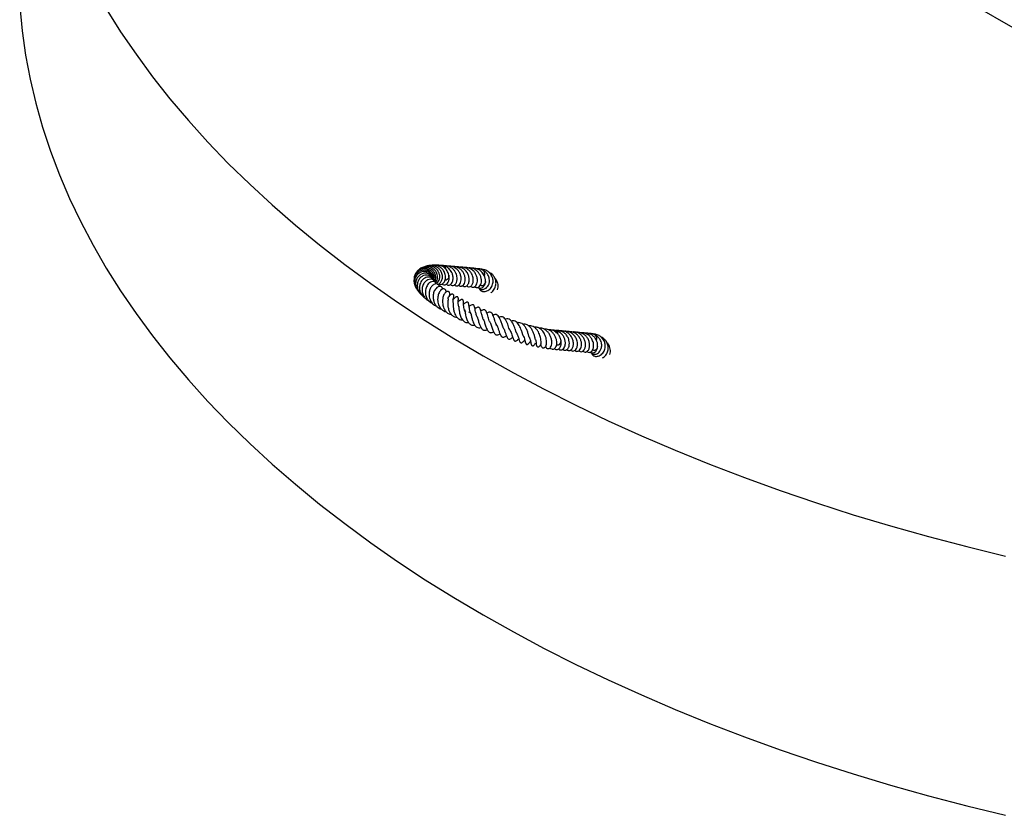
# Model space of a CAD drawing. Units: millimetres. Extents: x 0 to 420, y 0 to 297.
# Drawn here: x 236 to 280, y 87 to 123 of the extents above; entities that cross this region are included whole.
import ezdxf

# ---------------------------------------------------------------- set-up
doc = ezdxf.new("R2010")
doc.units = ezdxf.units.MM

msp = doc.modelspace()

# ---------------------------------------------------------------- linework, layer by layer
at = {"color": 7, "linetype": 'Continuous', "lineweight": 25}
for p, q in [((247.8791, 141.5943), (314.633, 103.058)), ((256.5863, 109.6602), (256.6025, 109.6658)), ((257.1235, 109.4588), (257.1449, 109.4678)), ((257.4248, 109.3904), (257.3981, 109.3727))]:
    msp.add_line(p, q, dxfattribs=at)
at = {"color": 7, "linetype": 'Continuous', "lineweight": 25, "flags": 128}
for points in [[(235.6946, 123.7799), (235.8012, 122.6885), (235.9579, 121.5991), (236.1646, 120.5124), (236.4211, 119.4293), (236.7272, 118.3506), (237.0828, 117.2768), (237.4875, 116.209), (237.9412, 115.1476), (238.4434, 114.0936), (238.9938, 113.0477), (239.5921, 112.0105), (240.2378, 110.9828), (240.9304, 109.9654), (241.6696, 108.959), (242.4546, 107.9642), (243.2851, 106.9818), (244.1604, 106.0124), (245.0799, 105.0568), (246.043, 104.1156), (247.0489, 103.1894), (248.097, 102.279), (249.1866, 101.3849), (250.3168, 100.5078), (251.4869, 99.6483), (252.6961, 98.8071), (253.9435, 97.9846), (255.2281, 97.1815), (256.5493, 96.3983)], [(239.5921, 123.6754), (240.2378, 122.6477), (240.9304, 121.6303), (241.6696, 120.6239), (242.4546, 119.6291), (243.2851, 118.6467), (244.1604, 117.6773), (245.0799, 116.7217), (246.043, 115.7805), (247.0489, 114.8543), (248.097, 113.9439), (249.1866, 113.0498), (250.3168, 112.1727), (251.4869, 111.3132), (252.6961, 110.4719), (253.9435, 109.6495), (255.2281, 108.8464), (256.5493, 108.0632)], [(254.9998, 111.6938), (255.0031, 111.6712), (254.9987, 111.6021), (254.9738, 111.5393), (254.9321, 111.4923), (254.88, 111.4682), (254.8334, 111.4687)], [(256.6519, 111.4085), (256.6469, 111.3663), (256.6224, 111.3032)], [(259.8498, 108.5669), (259.8762, 108.5551), (259.9308, 108.5525), (259.9829, 108.5765), (260.0246, 108.6235), (260.0495, 108.6864), (260.0539, 108.7555), (260.0414, 108.81)], [(259.5605, 108.4242), (259.5823, 108.3982), (259.631, 108.3694)], [(261.4795, 108.3427), (261.5253, 108.3173), (261.5799, 108.3154), (261.6318, 108.34), (261.6732, 108.3875), (261.6977, 108.4506), (261.7024, 108.4859)], [(256.5493, 108.0632), (257.9059, 107.3005), (259.297, 106.5589), (260.7218, 105.8388), (262.1791, 105.1408), (263.6679, 104.4653), (265.1872, 103.8128), (266.736, 103.1838), (268.3131, 102.5788), (269.9174, 101.9981), (271.5478, 101.4421), (273.2032, 100.9113), (274.8823, 100.406), (276.5841, 99.9265), (278.3073, 99.4733), (280.0507, 99.0466)], [(256.5493, 96.3983), (257.9059, 95.6357), (259.297, 94.894), (260.7218, 94.1739), (262.1791, 93.4759), (263.6679, 92.8004), (265.1872, 92.148), (266.736, 91.519), (268.3131, 90.9139), (269.9174, 90.3332), (271.5478, 89.7772), (273.2032, 89.2464), (274.8823, 88.7411), (276.5841, 88.2617), (278.3073, 87.8085), (280.0507, 87.3818)]]:
    msp.add_lwpolyline(points, dxfattribs=at)
at = {"color": 7, "linetype": 'Continuous', "lineweight": 25}
for centre, radius, start, end in [((254.6986, 111.9625), 0.1688, 357.60224, 66.73073), ((256.4259, 111.7593), 0.1935, 326.57546, 56.50834), ((256.5084, 111.3554), 0.1254, 230.11824, 335.40858), ((259.7591, 109.0517), 0.16, 353.7027, 72.21842), ((261.4798, 108.8455), 0.1908, 331.06385, 55.20672)]:
    msp.add_arc(centre, radius, start, end, dxfattribs=at)
for points, knots in [([(254.4583, 111.3266), (254.4758, 111.3406), (254.5218, 111.3772), (254.5781, 111.4756), (254.6028, 111.6014), (254.5868, 111.7263), (254.5428, 111.8455), (254.461, 111.9621), (254.328, 112.0594), (254.1661, 112.1126), (254.0049, 112.1141), (253.9171, 112.0733), (253.8846, 112.0582)], [0, 0, 0, 0, 0.0630702, 0.1660107, 0.2887236, 0.3713218, 0.450955, 0.5682948, 0.672891, 0.7961944, 0.9244824, 1, 1, 1, 1]), ([(254.4728, 111.2904), (254.4875, 111.2896), (254.5348, 111.2869), (254.613, 111.3378), (254.6886, 111.439), (254.7256, 111.5908), (254.7036, 111.7633), (254.6281, 111.9162), (254.5206, 112.0225), (254.3961, 112.0979), (254.2418, 112.1358), (254.1076, 112.135), (254.0422, 112.1038), (254.0327, 112.0992)], [0, 0, 0, 0, 0.0432548, 0.1388424, 0.2455207, 0.358948, 0.4755588, 0.591026, 0.6814038, 0.7593795, 0.8629626, 0.9800462, 1, 1, 1, 1]), ([(254.5508, 111.2988), (254.5668, 111.2908), (254.5977, 111.2754), (254.6614, 111.2743), (254.7351, 111.3059), (254.8024, 111.3841), (254.8517, 111.5029), (254.8601, 111.635), (254.8339, 111.763), (254.7851, 111.8812), (254.6941, 111.9996), (254.5532, 112.0993), (254.3877, 112.1432), (254.2566, 112.1514), (254.195, 112.1243), (254.1924, 112.1232)], [0, 0, 0, 0, 0.0530021, 0.102345, 0.193596, 0.2759369, 0.3476929, 0.4682914, 0.5274514, 0.5864873, 0.6956564, 0.7844894, 0.8822751, 0.9950872, 1, 1, 1, 1]), ([(254.9991, 111.6973), (254.9899, 111.7323), (254.9724, 111.7988), (254.9138, 111.9124), (254.8105, 112.0336), (254.6517, 112.1199), (254.5051, 112.1488), (254.4254, 112.1375), (254.4006, 112.134)], [0, 0, 0, 0, 0.1371273, 0.2604327, 0.4656802, 0.7067731, 0.9086, 1, 1, 1, 1]), ([(254.7572, 112.1198), (254.6892, 112.13), (254.6007, 112.1432), (254.5175, 112.1121), (254.4982, 112.1049)], [0, 0, 0, 0, 0.7682824, 1, 1, 1, 1]), ([(255.196, 111.5311), (255.194, 111.5812), (255.1903, 111.6733), (255.1324, 111.8302), (255.0392, 111.9666), (254.9063, 112.0648), (254.8129, 112.1168), (254.7593, 112.1188), (254.7578, 112.1188)], [0, 0, 0, 0, 0.2072866, 0.3814708, 0.623563, 0.7992305, 0.9943455, 1, 1, 1, 1]), ([(255.078, 111.2724), (255.0899, 111.2601), (255.1217, 111.2272), (255.1988, 111.2215), (255.2858, 111.2626), (255.3516, 111.3589), (255.3824, 111.4911), (255.3767, 111.6193), (255.3443, 111.7351), (255.2951, 111.8452), (255.2084, 111.9592), (255.0766, 112.0618), (254.9247, 112.1183), (254.8218, 112.1126), (254.7827, 112.1104)], [0, 0, 0, 0, 0.0483541, 0.1287807, 0.2172649, 0.3185012, 0.4141454, 0.5065279, 0.5667456, 0.6369252, 0.7207531, 0.816255, 0.9300721, 1, 1, 1, 1]), ([(255.2524, 111.2562), (255.2656, 111.2448), (255.2937, 111.2206), (255.3436, 111.2081), (255.4107, 111.2146), (255.4856, 111.2654), (255.5388, 111.3626), (255.5661, 111.4874), (255.5547, 111.6394), (255.4989, 111.7909), (255.4041, 111.9321), (255.2751, 112.0365), (255.1173, 112.0937), (255.0094, 112.1104), (254.95, 112.095), (254.9475, 112.0944)], [0, 0, 0, 0, 0.0478046, 0.1020065, 0.1541868, 0.2509499, 0.3289108, 0.416276, 0.5228127, 0.6133607, 0.7000625, 0.8157758, 0.8924759, 0.9954252, 1, 1, 1, 1]), ([(255.4329, 111.2419), (255.4337, 111.2406), (255.4511, 111.2114), (255.5009, 111.1959), (255.561, 111.1926), (255.6221, 111.2162), (255.6828, 111.2706), (255.7296, 111.3711), (255.7497, 111.5089), (255.7267, 111.6553), (255.6719, 111.7908), (255.592, 111.9034), (255.4883, 111.9958), (255.3579, 112.0625), (255.237, 112.0905), (255.1674, 112.0795), (255.1513, 112.077)], [0, 0, 0, 0, 0.0036956, 0.0842164, 0.147344, 0.192232, 0.2681408, 0.3596654, 0.4553469, 0.5484225, 0.6352474, 0.7136544, 0.7876826, 0.8754573, 0.9712444, 1, 1, 1, 1]), ([(254.3024, 111.4891), (254.3041, 111.4938), (254.3235, 111.5485), (254.2925, 111.6681), (254.2084, 111.8092), (254.0652, 111.905), (253.8967, 111.9356), (253.7267, 111.9036), (253.5813, 111.8082), (253.4761, 111.6699), (253.4256, 111.501), (253.439, 111.3291), (253.4789, 111.204), (253.5259, 111.156), (253.5328, 111.1489)], [0, 0, 0, 0, 0.0095013, 0.1107517, 0.2111959, 0.3105875, 0.4090853, 0.5065377, 0.6032504, 0.6991089, 0.7944156, 0.8893879, 0.9837126, 1, 1, 1, 1]), ([(254.328, 111.449), (254.3296, 111.4518), (254.3543, 111.4939), (254.3542, 111.5985), (254.3217, 111.7368), (254.2381, 111.8591), (254.1177, 111.9444), (253.9762, 111.9888), (253.8271, 111.9862), (253.687, 111.936), (253.5663, 111.8479), (253.4808, 111.7265), (253.4359, 111.6068), (253.4371, 111.531), (253.4375, 111.5044)], [0, 0, 0, 0, 0.0070726, 0.1062227, 0.2033164, 0.2989879, 0.3936298, 0.4875649, 0.580786, 0.6735731, 0.7661335, 0.8582963, 0.9503296, 1, 1, 1, 1]), ([(254.278, 111.5212), (254.2767, 111.5531), (254.2734, 111.639), (254.1855, 111.7577), (254.0465, 111.8468), (253.8778, 111.8668), (253.7142, 111.8206), (253.5773, 111.7167), (253.4874, 111.5701), (253.4479, 111.4015), (253.4722, 111.2284), (253.5334, 111.0843), (253.6065, 111.0246), (253.6327, 111.0033)], [0, 0, 0, 0, 0.0608932, 0.1637432, 0.2654371, 0.3659268, 0.4650364, 0.5623278, 0.6581312, 0.7526635, 0.8461779, 0.9450713, 1, 1, 1, 1]), ([(254.3656, 111.4177), (254.3716, 111.4276), (254.4047, 111.4819), (254.4209, 111.6064), (254.3854, 111.7708), (254.2848, 111.9101), (254.1425, 112.0061), (253.974, 112.0457), (253.8027, 112.0238), (253.646, 111.9469), (253.5315, 111.8188), (253.4669, 111.6951), (253.4657, 111.6185), (253.4654, 111.5985)], [0, 0, 0, 0, 0.0245652, 0.1358222, 0.2425253, 0.3470851, 0.4502806, 0.5527599, 0.6552173, 0.7575831, 0.8605562, 0.9636248, 1, 1, 1, 1]), ([(254.2752, 111.5345), (254.2692, 111.5549), (254.2556, 111.6005), (254.1989, 111.6838), (254.09, 111.7631), (253.9272, 111.7931), (253.765, 111.7486), (253.6294, 111.6463), (253.5378, 111.5011), (253.5004, 111.3319), (253.5185, 111.1583), (253.5801, 111.0147), (253.6497, 110.9513), (253.6752, 110.9281)], [0, 0, 0, 0, 0.0447542, 0.1004404, 0.211053, 0.3209597, 0.4286337, 0.5336389, 0.6362651, 0.7371523, 0.837211, 0.9403753, 1, 1, 1, 1]), ([(254.2752, 111.5345), (254.2525, 111.5686), (254.2085, 111.6347), (254.0996, 111.6888), (253.9817, 111.7025), (253.8575, 111.675), (253.7368, 111.5983), (253.6361, 111.4706), (253.5823, 111.3144), (253.5805, 111.1629), (253.6145, 111.0171), (253.681, 110.8864), (253.7604, 110.8266), (253.7913, 110.8033)], [0, 0, 0, 0, 0.0926076, 0.1795224, 0.2654345, 0.3516312, 0.4454122, 0.551202, 0.6612225, 0.7466682, 0.8232178, 0.9311298, 1, 1, 1, 1]), ([(254.3982, 111.3604), (254.4212, 111.3894), (254.4762, 111.4586), (254.5004, 111.5899), (254.4863, 111.7121), (254.4464, 111.8206), (254.367, 111.9347), (254.2271, 112.0401), (254.0451, 112.087), (253.8564, 112.0676), (253.7035, 111.9822), (253.6105, 111.9052), (253.5876, 111.8539), (253.5875, 111.8536)], [0, 0, 0, 0, 0.086268, 0.2064193, 0.2762051, 0.3383309, 0.4353168, 0.5433918, 0.6671527, 0.7834081, 0.8916985, 0.9993648, 1, 1, 1, 1]), ([(254.7073, 111.3033), (254.7074, 111.3033), (254.7242, 111.2756), (254.7732, 111.2612), (254.8332, 111.2576), (254.8943, 111.2813), (254.9551, 111.3356), (255.0011, 111.4362), (255.0232, 111.5659), (255.0044, 111.6571), (254.9961, 111.6978)], [0, 0, 0, 0, 0.0002947, 0.1526235, 0.2720478, 0.3569667, 0.5005704, 0.6737161, 0.8547258, 1, 1, 1, 1]), ([(255.9238, 111.4661), (255.9218, 111.5161), (255.9181, 111.6081), (255.8603, 111.7655), (255.7669, 111.9), (255.6345, 112.0039), (255.4818, 112.0644), (255.3407, 112.0765), (255.2592, 112.0503), (255.2387, 112.0437)], [0, 0, 0, 0, 0.1580934, 0.2909402, 0.4755792, 0.6095574, 0.7583677, 0.9391459, 1, 1, 1, 1]), ([(255.8085, 111.9839), (255.7491, 112.0109), (255.6533, 112.0545), (255.5499, 112.0479), (255.5105, 112.0453)], [0, 0, 0, 0, 0.6194294, 1, 1, 1, 1]), ([(255.9802, 111.1911), (255.9934, 111.1797), (256.0215, 111.1556), (256.0714, 111.143), (256.1385, 111.1495), (256.2134, 111.2003), (256.2666, 111.2975), (256.2939, 111.4224), (256.2825, 111.5743), (256.2267, 111.7258), (256.1319, 111.867), (256.0029, 111.9714), (255.8451, 112.0287), (255.7372, 112.0453), (255.6778, 112.03), (255.6753, 112.0293)], [0, 0, 0, 0, 0.0478046, 0.1020065, 0.1541868, 0.2509499, 0.3289108, 0.416276, 0.5228127, 0.6133607, 0.7000625, 0.8157758, 0.8924759, 0.9954252, 1, 1, 1, 1]), ([(255.8058, 111.2074), (255.8177, 111.195), (255.8495, 111.1622), (255.9266, 111.1565), (256.0136, 111.1975), (256.0794, 111.2938), (256.1102, 111.426), (256.1045, 111.5542), (256.0722, 111.6701), (256.0227, 111.7798), (255.9372, 111.8956), (255.8532, 111.9532), (255.8085, 111.9839)], [0, 0, 0, 0, 0.059239, 0.1577701, 0.2661728, 0.3901982, 0.5073725, 0.620551, 0.6943242, 0.7803017, 0.8829999, 1, 1, 1, 1]), ([(256.1607, 111.1768), (256.1615, 111.1755), (256.1789, 111.1464), (256.2287, 111.1309), (256.2888, 111.1275), (256.3499, 111.1511), (256.4106, 111.2055), (256.4574, 111.306), (256.4775, 111.4438), (256.4545, 111.5902), (256.3997, 111.7258), (256.3198, 111.8383), (256.2161, 111.9308), (256.0857, 111.9974), (255.9648, 112.0254), (255.8952, 112.0145), (255.8791, 112.0119)], [0, 0, 0, 0, 0.0036956, 0.0842164, 0.147344, 0.192232, 0.2681408, 0.3596654, 0.4553469, 0.5484225, 0.6352474, 0.7136544, 0.7876826, 0.8754573, 0.9712444, 1, 1, 1, 1]), ([(256.6516, 111.401), (256.6496, 111.451), (256.6459, 111.5431), (256.5881, 111.7004), (256.4947, 111.8349), (256.3623, 111.9389), (256.2096, 111.9993), (256.0685, 112.0114), (255.987, 111.9852), (255.9665, 111.9786)], [0, 0, 0, 0, 0.1580934, 0.2909402, 0.4755792, 0.6095574, 0.7583677, 0.9391459, 1, 1, 1, 1]), ([(256.5363, 111.9188), (256.4769, 111.9458), (256.3811, 111.9894), (256.2777, 111.9828), (256.2383, 111.9802)], [0, 0, 0, 0, 0.6194294, 1, 1, 1, 1]), ([(256.3862, 111.0914), (256.387, 111.0825), (256.3892, 111.0567), (256.4129, 111.0187), (256.4555, 110.9808), (256.5165, 110.9552), (256.5925, 110.947), (256.6775, 110.9606), (256.764, 110.9977), (256.8439, 111.0573), (256.9112, 111.136), (256.9599, 111.2285), (256.995, 111.3515), (256.9958, 111.4983), (256.9416, 111.6686), (256.8415, 111.8032), (256.7017, 111.904), (256.537, 111.9588), (256.4015, 111.9656), (256.3344, 111.9427), (256.3327, 111.9422)], [0, 0, 0, 0, 0.0217394, 0.0628076, 0.1062139, 0.152549, 0.2013927, 0.2523831, 0.3037197, 0.3549571, 0.4062446, 0.4577555, 0.5063485, 0.588735, 0.6611403, 0.7547184, 0.8187326, 0.900424, 0.9974635, 1, 1, 1, 1]), ([(256.3631, 111.1152), (256.3752, 111.1003), (256.4099, 111.0576), (256.4936, 111.0434), (256.578, 111.0556), (256.6496, 111.0866), (256.7239, 111.1451), (256.7933, 111.2431), (256.8379, 111.3883), (256.8293, 111.5391), (256.784, 111.6669), (256.725, 111.7648), (256.6414, 111.8554), (256.5693, 111.8986), (256.5322, 111.9209)], [0, 0, 0, 0, 0.0588837, 0.1685662, 0.2287091, 0.2923722, 0.3663418, 0.4563011, 0.5633018, 0.6886761, 0.7590073, 0.8343671, 0.9147465, 1, 1, 1, 1]), ([(256.8922, 110.9018), (256.9076, 110.9115), (256.9528, 110.94), (257.0164, 111.0084), (257.0758, 111.1015), (257.1124, 111.2012), (257.1308, 111.3194), (257.1186, 111.4706), (257.0519, 111.622), (256.952, 111.7305), (256.8791, 111.7905), (256.8319, 111.8069), (256.8208, 111.8108)], [0, 0, 0, 0, 0.0512998, 0.1506884, 0.2511747, 0.3487904, 0.4340797, 0.5713148, 0.7519534, 0.8660773, 0.9683495, 1, 1, 1, 1]), ([(253.4409, 111.4181), (253.4492, 111.3757), (253.4626, 111.3067), (253.504, 111.2509), (253.52, 111.2294)], [0, 0, 0, 0, 0.6150812, 1, 1, 1, 1]), ([(254.328, 111.449), (254.3154, 111.4716), (254.2896, 111.5179), (254.2282, 111.5689), (254.1387, 111.6079), (254.0292, 111.6091), (253.9061, 111.5636), (253.8116, 111.4882), (253.7427, 111.3876), (253.6937, 111.2701), (253.672, 111.1233), (253.7022, 110.9445), (253.7768, 110.8001), (253.8765, 110.703), (253.9535, 110.6474), (254.0097, 110.6322), (254.0333, 110.6258)], [0, 0, 0, 0, 0.0564354, 0.1158724, 0.173452, 0.2670329, 0.3370521, 0.4303692, 0.4900946, 0.5525184, 0.6482998, 0.7329066, 0.8471555, 0.905378, 0.9602546, 1, 1, 1, 1]), ([(254.4134, 111.2981), (254.411, 111.3161), (254.4044, 111.3649), (254.3639, 111.4302), (254.3012, 111.4817), (254.2176, 111.5118), (254.1172, 111.5098), (254.0008, 111.4579), (253.8897, 111.3514), (253.8109, 111.1839), (253.7944, 110.9927), (253.8337, 110.8149), (253.9234, 110.6711), (254.013, 110.5762), (254.0803, 110.5509), (254.0958, 110.545)], [0, 0, 0, 0, 0.0388455, 0.1053885, 0.1703448, 0.2258011, 0.3078408, 0.385103, 0.4837755, 0.5934683, 0.6981474, 0.795329, 0.882761, 0.9729214, 1, 1, 1, 1]), ([(254.4799, 111.2884), (254.4769, 111.2966), (254.4665, 111.3254), (254.4331, 111.3606), (254.3737, 111.3989), (254.2829, 111.4138), (254.1856, 111.3847), (254.1059, 111.3286), (254.0455, 111.2612), (253.9954, 111.175), (253.9604, 111.0763), (253.9438, 110.9699), (253.9482, 110.8384), (253.9833, 110.7006), (254.0649, 110.5638), (254.1563, 110.4664), (254.2372, 110.4372), (254.2649, 110.4272)], [0, 0, 0, 0, 0.0218512, 0.0760221, 0.1255618, 0.2106298, 0.3031982, 0.3589929, 0.4208736, 0.4847142, 0.5481041, 0.611232, 0.6739063, 0.7753813, 0.8499988, 0.9486251, 1, 1, 1, 1]), ([(254.5918, 111.185), (254.5893, 111.1951), (254.5796, 111.2341), (254.5289, 111.2817), (254.4391, 111.3089), (254.3302, 111.2792), (254.2231, 111.1911), (254.1436, 111.0507), (254.1072, 110.8866), (254.1119, 110.7285), (254.1506, 110.5935), (254.2145, 110.4707), (254.3124, 110.3577), (254.4095, 110.3156), (254.4572, 110.2949)], [0, 0, 0, 0, 0.02661736, 0.10289884, 0.18468714, 0.27642671, 0.37835283, 0.48022038, 0.57906276, 0.6724808, 0.74752444, 0.81488198, 0.90905064, 1, 1, 1, 1]), ([(254.8937, 111.2887), (254.9047, 111.2775), (254.9293, 111.2522), (254.9763, 111.2418), (255.0271, 111.2447), (255.0919, 111.2732), (255.1479, 111.3415), (255.185, 111.4347), (255.1922, 111.4981), (255.196, 111.5311)], [0, 0, 0, 0, 0.1021185, 0.2290211, 0.325922, 0.4840106, 0.7104494, 0.848974, 1, 1, 1, 1]), ([(255.6215, 111.2237), (255.6325, 111.2124), (255.6572, 111.1871), (255.7041, 111.1767), (255.7549, 111.1796), (255.8197, 111.2081), (255.8758, 111.2764), (255.9128, 111.3697), (255.92, 111.433), (255.9238, 111.4661)], [0, 0, 0, 0, 0.1021185, 0.2290211, 0.325922, 0.4840106, 0.7104494, 0.848974, 1, 1, 1, 1]), ([(256.3111, 111.1387), (256.3239, 111.1302), (256.3622, 111.1049), (256.4444, 111.104), (256.543, 111.147), (256.611, 111.2325), (256.6451, 111.3256), (256.6496, 111.3804), (256.6519, 111.4083)], [0, 0, 0, 0, 0.09875487, 0.29356756, 0.50886828, 0.74415216, 0.86972633, 1, 1, 1, 1]), ([(257.1936, 111.0322), (257.2058, 111.0738), (257.2287, 111.1516), (257.2203, 111.2768), (257.1775, 111.4182), (257.1194, 111.5237), (257.063, 111.5657), (257.0621, 111.5664)], [0, 0, 0, 0, 0.2222865, 0.4164451, 0.6395338, 0.9943724, 1, 1, 1, 1]), ([(254.7265, 111.0636), (254.7256, 111.0752), (254.7222, 111.1211), (254.6791, 111.1656), (254.6199, 111.1894), (254.56, 111.1882), (254.4921, 111.1601), (254.4256, 111.1034), (254.3704, 111.0264), (254.3188, 110.9146), (254.2907, 110.7674), (254.3006, 110.6014), (254.3454, 110.446), (254.4217, 110.3216), (254.5181, 110.2333), (254.595, 110.1848), (254.6459, 110.1755), (254.6616, 110.1727)], [0, 0, 0, 0, 0.028829, 0.1152074, 0.1649755, 0.2213758, 0.2837412, 0.3495421, 0.4120236, 0.4704909, 0.5763152, 0.6681284, 0.7442127, 0.8422142, 0.9096422, 0.9720505, 1, 1, 1, 1]), ([(254.8769, 110.9219), (254.878, 110.9377), (254.8804, 110.9732), (254.8632, 111.0239), (254.8278, 111.0618), (254.7787, 111.075), (254.7152, 111.0701), (254.6421, 111.024), (254.5811, 110.9447), (254.5295, 110.8373), (254.4963, 110.689), (254.4998, 110.5358), (254.5243, 110.4129), (254.5704, 110.2828), (254.6558, 110.1636), (254.768, 110.0758), (254.8459, 110.0549), (254.8825, 110.0451)], [0, 0, 0, 0, 0.0387744, 0.0864683, 0.155845, 0.1902552, 0.2306831, 0.3259123, 0.3821139, 0.4454337, 0.5561297, 0.6382425, 0.6926682, 0.7565449, 0.8597892, 0.9341133, 1, 1, 1, 1]), ([(255.0138, 110.7371), (255.0209, 110.7496), (255.0412, 110.7856), (255.0458, 110.8407), (255.0405, 110.8966), (255.0168, 110.9359), (254.9828, 110.9561), (254.9423, 110.959), (254.8723, 110.935), (254.7936, 110.8514), (254.7373, 110.7096), (254.7169, 110.543), (254.7225, 110.4109), (254.7455, 110.2944), (254.7883, 110.1732), (254.863, 110.052), (254.9787, 109.9535), (255.0718, 109.9318), (255.1201, 109.9206)], [0, 0, 0, 0, 0.02727296, 0.07826602, 0.12687671, 0.17048305, 0.20889055, 0.24652687, 0.28286196, 0.37404081, 0.48719794, 0.56874779, 0.64171184, 0.69178804, 0.7474302, 0.83739824, 0.91549165, 1, 1, 1, 1]), ([(255.1845, 110.6171), (255.1922, 110.629), (255.2288, 110.6854), (255.2349, 110.7488), (255.2183, 110.8052), (255.1974, 110.827), (255.177, 110.8368), (255.1516, 110.8391), (255.1227, 110.8325), (255.0986, 110.8204), (255.0807, 110.8079), (255.0696, 110.799), (255.0604, 110.7906), (255.0529, 110.7832), (255.0366, 110.7656), (255.0301, 110.7537), (255.0036, 110.7247), (254.9861, 110.7055)], [0, 0, 0, 0, 0.0635235, 0.300105, 0.3966956, 0.4410128, 0.4871759, 0.5347521, 0.5823262, 0.6279191, 0.6470767, 0.6636017, 0.6785772, 0.6931594, 0.7083525, 0.8076986, 1, 1, 1, 1]), ([(254.9765, 110.624), (254.9764, 110.6237), (254.9761, 110.6229), (254.974, 110.6117), (254.9695, 110.5879), (254.9627, 110.5443), (254.9536, 110.4552), (254.9552, 110.3182), (254.9861, 110.1488), (255.0493, 110.0021), (255.1356, 109.8894), (255.2462, 109.8122), (255.3332, 109.8014), (255.3737, 109.7964)], [0, 0, 0, 0, 0.0248823, 0.0524032, 0.0800033, 0.1372962, 0.2008552, 0.3485302, 0.4955565, 0.6210073, 0.7489117, 0.8831772, 1, 1, 1, 1]), ([(254.9757, 110.6206), (254.9757, 110.6314), (254.9756, 110.6616), (254.9798, 110.6932), (254.9859, 110.712), (254.9827, 110.7084), (254.9825, 110.7082)], [0, 0, 0, 0, 0.2138816, 0.5976916, 0.9762046, 1, 1, 1, 1]), ([(255.2003, 110.4593), (255.1988, 110.469), (255.1916, 110.516), (255.1934, 110.5675), (255.1973, 110.6075), (255.2006, 110.6278), (255.2, 110.6291), (255.1996, 110.63)], [0, 0, 0, 0, 0.1051104, 0.5045219, 0.6105344, 0.7374894, 1, 1, 1, 1]), ([(255.2023, 110.4394), (255.2023, 110.4395), (255.202, 110.441), (255.2024, 110.4307), (255.2014, 110.4019), (255.2011, 110.337), (255.2042, 110.2395), (255.2207, 110.108), (255.2627, 109.9597), (255.3343, 109.8189), (255.4306, 109.7239), (255.5321, 109.6834), (255.5917, 109.6686), (255.6238, 109.6745), (255.6258, 109.6749)], [0, 0, 0, 0, 0.0017745, 0.0301807, 0.0957755, 0.1745585, 0.2499243, 0.3857256, 0.5104517, 0.6414015, 0.8085815, 0.9064981, 0.9939873, 1, 1, 1, 1]), ([(255.4538, 110.27), (255.4521, 110.2747), (255.4427, 110.3019), (255.4343, 110.3499), (255.4244, 110.426), (255.4231, 110.5034), (255.428, 110.5653), (255.4311, 110.5906), (255.4333, 110.6187), (255.4334, 110.6359), (255.4323, 110.653), (255.4287, 110.6727), (255.4203, 110.6919), (255.4094, 110.7052), (255.3948, 110.7146), (255.3795, 110.7186), (255.3604, 110.7182), (255.3406, 110.7129), (255.3224, 110.7046), (255.3072, 110.6954), (255.2907, 110.6838), (255.2633, 110.6611), (255.2451, 110.6399), (255.2217, 110.6206), (255.2171, 110.6168)], [0, 0, 0, 0, 0.0165349, 0.0948687, 0.166788, 0.3027229, 0.4460455, 0.5248334, 0.5571655, 0.5720092, 0.5864032, 0.6139789, 0.6371894, 0.6565133, 0.6734488, 0.6961337, 0.7215178, 0.7467881, 0.7697658, 0.7887133, 0.80381, 0.8421046, 0.9694112, 1, 1, 1, 1]), ([(255.7643, 110.0243), (255.7542, 110.0393), (255.7233, 110.0856), (255.6931, 110.1836), (255.6731, 110.2864), (255.6654, 110.3674), (255.662, 110.4371), (255.6611, 110.4763), (255.6567, 110.527), (255.652, 110.5496), (255.6465, 110.5643), (255.6417, 110.574), (255.635, 110.5833), (255.6255, 110.5919), (255.6127, 110.598), (255.5974, 110.6001), (255.5808, 110.598), (255.5595, 110.5912), (255.5397, 110.5805), (255.5116, 110.5622), (255.4856, 110.5422), (255.4627, 110.5215), (255.4332, 110.4999), (255.4244, 110.4935)], [0, 0, 0, 0, 0.0534404, 0.1642103, 0.2859149, 0.3586927, 0.4414751, 0.5811825, 0.6219421, 0.6500397, 0.6604254, 0.6702482, 0.6811092, 0.6931964, 0.7068753, 0.7224435, 0.7383554, 0.754394, 0.7865372, 0.8039503, 0.8691688, 0.9613088, 1, 1, 1, 1]), ([(256.0173, 109.9219), (256.0051, 109.9441), (255.9748, 109.9991), (255.947, 110.1011), (255.9259, 110.2083), (255.9128, 110.3088), (255.9034, 110.3769), (255.8908, 110.4354), (255.8689, 110.4674), (255.8549, 110.4762), (255.8396, 110.4803), (255.8137, 110.479), (255.7421, 110.4512), (255.6993, 110.4154), (255.6649, 110.3866)], [0, 0, 0, 0, 0.0810966, 0.2013989, 0.3183545, 0.437606, 0.5719732, 0.6420574, 0.6755345, 0.7092568, 0.7381555, 0.7619247, 0.8078079, 1, 1, 1, 1]), ([(256.2852, 109.8087), (256.2746, 109.8302), (256.2513, 109.8775), (256.2261, 109.9577), (256.201, 110.0579), (256.1809, 110.159), (256.1618, 110.2539), (256.141, 110.3152), (256.1189, 110.3495), (256.0838, 110.3643), (256.0361, 110.3587), (255.9777, 110.3264), (255.9367, 110.2977), (255.9163, 110.2835)], [0, 0, 0, 0, 0.0790122, 0.1732883, 0.2571438, 0.4020048, 0.5479515, 0.6291992, 0.6983916, 0.7489308, 0.7897602, 0.895656, 1, 1, 1, 1]), ([(255.4519, 110.2792), (255.4507, 110.2815), (255.4487, 110.2852), (255.4522, 110.264), (255.4552, 110.2333), (255.4619, 110.1571), (255.4746, 110.0515), (255.4982, 109.9378), (255.536, 109.8167), (255.6009, 109.6847), (255.7068, 109.591), (255.8024, 109.5495), (255.866, 109.5592), (255.887, 109.5624)], [0, 0, 0, 0, 0.0700248, 0.1095189, 0.1465185, 0.2165128, 0.3484881, 0.4244142, 0.5066565, 0.6684075, 0.8092454, 0.9370404, 1, 1, 1, 1]), ([(255.7027, 110.1519), (255.7031, 110.1515), (255.7054, 110.1493), (255.7132, 110.1288), (255.7261, 110.0619), (255.7388, 109.9831), (255.7571, 109.8876), (255.7808, 109.7897), (255.8111, 109.6974), (255.8497, 109.6153), (255.8946, 109.5464), (255.9621, 109.4764), (256.047, 109.4324), (256.1293, 109.4423), (256.1635, 109.4465)], [0, 0, 0, 0, 0.0325178, 0.1518765, 0.2161253, 0.2938407, 0.3758771, 0.4542008, 0.5311664, 0.6075232, 0.6829943, 0.7560378, 0.8983137, 1, 1, 1, 1]), ([(255.9037, 110.0252), (255.9097, 110.0284), (255.9525, 110.0514), (255.9531, 110.0464), (255.9869, 109.9848), (256.0043, 109.9211), (256.0253, 109.8285), (256.0555, 109.6982), (256.0964, 109.5719), (256.1367, 109.4849), (256.1861, 109.4086), (256.2522, 109.3438), (256.3462, 109.3193), (256.4095, 109.3205), (256.4457, 109.3355), (256.4491, 109.3369)], [0, 0, 0, 0, 0.0348318, 0.2483531, 0.3338999, 0.3805234, 0.4309479, 0.5366796, 0.6294725, 0.680607, 0.7336844, 0.8359673, 0.9176835, 0.9924506, 1, 1, 1, 1]), ([(256.5717, 109.681), (256.5708, 109.6823), (256.5475, 109.715), (256.5161, 109.8132), (256.476, 109.9531), (256.4456, 110.0798), (256.4146, 110.1787), (256.3784, 110.2299), (256.3453, 110.2465), (256.3061, 110.2493), (256.246, 110.226), (256.1995, 110.197), (256.1756, 110.1821)], [0, 0, 0, 0, 0.0059547, 0.1481184, 0.2981461, 0.4460071, 0.5759083, 0.6966342, 0.7511823, 0.8010396, 0.8978804, 1, 1, 1, 1]), ([(256.8559, 109.5756), (256.8453, 109.5966), (256.8199, 109.6474), (256.7872, 109.751), (256.7536, 109.8666), (256.7213, 109.9752), (256.6826, 110.0659), (256.646, 110.1138), (256.6049, 110.1341), (256.5642, 110.1356), (256.5182, 110.1225), (256.4737, 110.1017), (256.4502, 110.0868), (256.4434, 110.0825)], [0, 0, 0, 0, 0.08433911, 0.20295499, 0.32741192, 0.46082622, 0.58909692, 0.70194538, 0.75507328, 0.8212484, 0.90209029, 0.97197633, 1, 1, 1, 1]), ([(257.1663, 109.4259), (257.1635, 109.4297), (257.1449, 109.4556), (257.1142, 109.5359), (257.0735, 109.6568), (257.0335, 109.7864), (256.9889, 109.9018), (256.9322, 109.9941), (256.8772, 110.0248), (256.8196, 110.026), (256.772, 110.0154), (256.7353, 109.9949), (256.7152, 109.9837)], [0, 0, 0, 0, 0.02083311, 0.13939963, 0.26420952, 0.39191796, 0.5214902, 0.65688255, 0.7995186, 0.86475862, 0.92637247, 1, 1, 1, 1]), ([(257.4551, 109.3271), (257.4503, 109.3345), (257.4362, 109.356), (257.4116, 109.4224), (257.3739, 109.5331), (257.3322, 109.6581), (257.2795, 109.7823), (257.2208, 109.8727), (257.1558, 109.9162), (257.0927, 109.9237), (257.0423, 109.9143), (257.0064, 109.8985), (256.9898, 109.8913)], [0, 0, 0, 0, 0.0450348, 0.1304187, 0.2237513, 0.3900499, 0.5086616, 0.6362147, 0.7842268, 0.8605081, 0.9356436, 1, 1, 1, 1]), ([(256.2761, 109.8207), (256.2797, 109.8117), (256.2903, 109.7847), (256.3082, 109.7219), (256.3305, 109.6396), (256.3542, 109.5542), (256.3881, 109.4518), (256.4356, 109.3392), (256.502, 109.2556), (256.5694, 109.2162), (256.6381, 109.2061), (256.6954, 109.2166), (256.7288, 109.2323), (256.7325, 109.234)], [0, 0, 0, 0, 0.0427076, 0.1275698, 0.2131453, 0.2989296, 0.3795507, 0.5251313, 0.6758819, 0.7737773, 0.8805388, 0.9867655, 1, 1, 1, 1]), ([(256.5606, 109.6998), (256.5633, 109.6946), (256.5742, 109.6734), (256.5916, 109.6245), (256.6166, 109.5478), (256.6429, 109.4602), (256.6806, 109.3418), (256.7262, 109.2318), (256.7792, 109.1562), (256.8222, 109.1199), (256.8702, 109.1025), (256.9209, 109.1017), (256.9708, 109.1136), (257.0052, 109.1318), (257.0194, 109.1393)], [0, 0, 0, 0, 0.0248601, 0.1015798, 0.1806948, 0.2694688, 0.3642269, 0.5503501, 0.6386609, 0.7207892, 0.7968568, 0.8713018, 0.9470412, 1, 1, 1, 1]), ([(256.8539, 109.5728), (256.8562, 109.569), (256.8705, 109.5448), (256.8936, 109.4842), (256.9249, 109.3954), (256.9544, 109.3041), (256.9894, 109.2009), (257.0326, 109.0979), (257.0851, 109.0294), (257.1335, 109.001), (257.1824, 108.996), (257.2436, 109.0122), (257.2881, 109.0396), (257.3073, 109.0514)], [0, 0, 0, 0, 0.0173223, 0.1089254, 0.201734, 0.2988909, 0.3861636, 0.5305009, 0.6676233, 0.7414827, 0.8249605, 0.9243143, 1, 1, 1, 1]), ([(257.1482, 109.4548), (257.151, 109.4504), (257.1655, 109.4268), (257.1881, 109.3745), (257.2158, 109.3036), (257.2484, 109.2087), (257.2857, 109.0973), (257.3334, 108.9787), (257.3825, 108.9171), (257.4365, 108.8969), (257.4997, 108.9072), (257.5546, 108.9405), (257.5898, 108.9678), (257.5921, 108.9696)], [0, 0, 0, 0, 0.0188413, 0.0998485, 0.1778357, 0.251057, 0.4010493, 0.5547917, 0.6990518, 0.7695708, 0.8439179, 0.9899517, 1, 1, 1, 1]), ([(257.7593, 109.1971), (257.7488, 109.218), (257.7279, 109.2596), (257.6924, 109.3644), (257.6508, 109.4862), (257.5994, 109.6181), (257.5318, 109.7336), (257.4548, 109.8046), (257.3742, 109.825), (257.3106, 109.8204), (257.2716, 109.8015), (257.2643, 109.798)], [0, 0, 0, 0, 0.11152301, 0.22159293, 0.334464, 0.46306644, 0.60948569, 0.74608936, 0.86418571, 0.97489106, 1, 1, 1, 1]), ([(258.0836, 109.0649), (258.0828, 109.0646), (258.0789, 109.0635), (258.0728, 109.0657), (258.0594, 109.0765), (258.0391, 109.1178), (258.0233, 109.1593), (258.006, 109.2103), (257.9817, 109.2831), (257.95, 109.3747), (257.9041, 109.4875), (257.8438, 109.5938), (257.7651, 109.6874), (257.6642, 109.7292), (257.5862, 109.7318), (257.5434, 109.7133), (257.5384, 109.7112)], [0, 0, 0, 0, 0.0270166, 0.1206268, 0.2349614, 0.2851434, 0.332241, 0.3777393, 0.4209294, 0.5005711, 0.5812063, 0.6709835, 0.7749833, 0.8882105, 0.9869651, 1, 1, 1, 1]), ([(258.338, 108.992), (258.3399, 108.9893), (258.3423, 108.9858), (258.3283, 109.0203), (258.3173, 109.0532), (258.3036, 109.0964), (258.2822, 109.1651), (258.2512, 109.2588), (258.2036, 109.3718), (258.145, 109.4759), (258.0732, 109.565), (257.9861, 109.622), (257.8988, 109.647), (257.8354, 109.6322), (257.8088, 109.626)], [0, 0, 0, 0, 0.16858115, 0.21252103, 0.2554668, 0.30158329, 0.350053, 0.44099277, 0.52851141, 0.62120262, 0.71770128, 0.81898027, 0.92409962, 1, 1, 1, 1]), ([(258.6197, 108.901), (258.6201, 108.9001), (258.6221, 108.8966), (258.6149, 108.9131), (258.6033, 108.9572), (258.586, 109.0214), (258.5579, 109.1162), (258.5101, 109.2431), (258.4349, 109.3814), (258.3452, 109.4819), (258.2509, 109.5403), (258.1615, 109.5651), (258.1047, 109.5509), (258.0828, 109.5455)], [0, 0, 0, 0, 0.0194994, 0.0827435, 0.1450625, 0.2130838, 0.2840921, 0.4292448, 0.5668335, 0.6946497, 0.8176778, 0.9298777, 1, 1, 1, 1]), ([(258.8912, 108.8147), (258.8913, 108.8146), (258.8914, 108.8145), (258.8885, 108.8285), (258.8821, 108.8627), (258.8718, 108.9119), (258.8529, 108.9869), (258.8184, 109.0928), (258.7566, 109.2304), (258.6684, 109.3525), (258.5727, 109.4343), (258.4808, 109.4737), (258.4067, 109.4883), (258.3591, 109.4789), (258.3431, 109.4758)], [0, 0, 0, 0, 0.0195794, 0.0483079, 0.1078501, 0.1685121, 0.2298281, 0.3431971, 0.473208, 0.6258338, 0.7517107, 0.8489302, 0.9491487, 1, 1, 1, 1]), ([(257.4365, 109.3529), (257.4478, 109.3337), (257.4716, 109.2934), (257.5113, 109.2018), (257.5534, 109.0814), (257.5979, 108.9472), (257.644, 108.8426), (257.6904, 108.8109), (257.7249, 108.8077), (257.7819, 108.82), (257.8302, 108.8586), (257.8723, 108.8946), (257.8757, 108.8976)], [0, 0, 0, 0, 0.0722577, 0.1515325, 0.3012106, 0.4504798, 0.6306991, 0.7324154, 0.7766261, 0.8173174, 0.9851151, 1, 1, 1, 1]), ([(257.7316, 109.2424), (257.7355, 109.2368), (257.755, 109.2089), (257.7849, 109.1467), (257.8234, 109.0536), (257.8649, 108.9264), (257.8959, 108.8292), (257.932, 108.7509), (257.9652, 108.7276), (257.9847, 108.722), (258.0083, 108.7239), (258.067, 108.7475), (258.1053, 108.7866), (258.1467, 108.8265), (258.1516, 108.8312)], [0, 0, 0, 0, 0.0227512, 0.113015, 0.2136669, 0.3330408, 0.554605, 0.6762311, 0.700363, 0.7248844, 0.7546878, 0.793495, 0.9758626, 1, 1, 1, 1]), ([(258.0557, 109.0825), (258.0648, 109.0654), (258.0868, 109.0235), (258.112, 108.956), (258.1447, 108.859), (258.1677, 108.7732), (258.1901, 108.7071), (258.211, 108.6718), (258.2268, 108.6555), (258.2437, 108.6464), (258.263, 108.6436), (258.2856, 108.6484), (258.3495, 108.6846), (258.3788, 108.7291), (258.4174, 108.7702), (258.4212, 108.7742)], [0, 0, 0, 0, 0.0668057, 0.1629025, 0.2568129, 0.4601879, 0.5663892, 0.6115968, 0.6472979, 0.6740154, 0.6981845, 0.7274995, 0.7652071, 0.9767603, 1, 1, 1, 1]), ([(258.3343, 108.9972), (258.3463, 108.976), (258.3786, 108.9187), (258.4027, 108.8403), (258.4225, 108.7708), (258.4371, 108.711), (258.4441, 108.6723), (258.4583, 108.633), (258.4638, 108.6202), (258.4708, 108.6074), (258.4786, 108.597), (258.4886, 108.5866), (258.5033, 108.5774), (258.5223, 108.5743), (258.5391, 108.577), (258.5536, 108.5826), (258.5665, 108.5901), (258.5836, 108.6026), (258.6331, 108.6518), (258.6588, 108.692), (258.6805, 108.7261)], [0, 0, 0, 0, 0.0801662, 0.2170908, 0.2912507, 0.3761911, 0.5472349, 0.5651061, 0.5830724, 0.6027824, 0.6136524, 0.6253781, 0.6506129, 0.6729032, 0.6918852, 0.7078548, 0.7237141, 0.7408965, 0.7806014, 1, 1, 1, 1]), ([(258.9342, 108.6508), (258.9321, 108.619), (258.9286, 108.5673), (258.948, 108.5103), (258.9736, 108.4754), (259.0082, 108.4578), (259.0508, 108.4626), (259.0892, 108.4888), (259.1199, 108.5286), (259.1417, 108.577), (259.1565, 108.6421), (259.1566, 108.7112), (259.1452, 108.8191), (259.1192, 108.9284), (259.0839, 109.0343), (259.0296, 109.1478), (258.9516, 109.2604), (258.8535, 109.3522), (258.7488, 109.4017), (258.661, 109.4214), (258.6085, 109.4145), (258.5893, 109.412)], [0, 0, 0, 0, 0.06816314, 0.11073853, 0.1518563, 0.18974197, 0.22368232, 0.25695964, 0.28868715, 0.31748824, 0.34540067, 0.4196974, 0.5005799, 0.56339715, 0.62029691, 0.68179156, 0.75868337, 0.83691112, 0.90432474, 0.96491998, 1, 1, 1, 1]), ([(259.1398, 108.5763), (259.1397, 108.5732), (259.1388, 108.5321), (259.1636, 108.4733), (259.2077, 108.4254), (259.2537, 108.4151), (259.295, 108.4239), (259.3333, 108.4517), (259.373, 108.5054), (259.4094, 108.6158), (259.4027, 108.7644), (259.3626, 108.9212), (259.316, 109.0309), (259.2614, 109.1243), (259.1972, 109.2068), (259.1073, 109.2865), (258.9841, 109.3547), (258.883, 109.3559), (258.8314, 109.3565)], [0, 0, 0, 0, 0.006224, 0.0830863, 0.1589746, 0.1944346, 0.232409, 0.2725567, 0.3117945, 0.3816818, 0.520704, 0.5909801, 0.6536896, 0.7100823, 0.7612987, 0.8201298, 0.9081373, 1, 1, 1, 1]), ([(259.3521, 108.4808), (259.3672, 108.454), (259.3906, 108.4127), (259.4433, 108.3851), (259.4913, 108.3809), (259.5417, 108.4017), (259.5936, 108.453), (259.6322, 108.5419), (259.6452, 108.6695), (259.6252, 108.8151), (259.5721, 108.9625), (259.4948, 109.0931), (259.3937, 109.2002), (259.2644, 109.283), (259.1443, 109.319), (259.0727, 109.3054), (259.0593, 109.3029)], [0, 0, 0, 0, 0.0811335, 0.1249901, 0.1732656, 0.2236631, 0.2710694, 0.3580072, 0.4441155, 0.5356557, 0.6259482, 0.7081878, 0.7848818, 0.8698133, 0.9755895, 1, 1, 1, 1]), ([(259.6302, 108.3746), (259.6465, 108.3681), (259.6864, 108.3521), (259.7488, 108.3757), (259.8052, 108.4285), (259.8506, 108.5174), (259.8684, 108.6348), (259.8526, 108.7672), (259.8132, 108.897), (259.7442, 109.022), (259.6552, 109.1261), (259.5536, 109.2045), (259.4283, 109.262), (259.3326, 109.2656), (259.2769, 109.2678)], [0, 0, 0, 0, 0.0558477, 0.1366064, 0.2116913, 0.278977, 0.3854034, 0.4704583, 0.5576074, 0.6475549, 0.7355213, 0.8107326, 0.8899514, 1, 1, 1, 1]), ([(260.0474, 108.7914), (260.0286, 108.8433), (259.9941, 108.9385), (259.9057, 109.0557), (259.8198, 109.1331), (259.7346, 109.1853), (259.648, 109.2198), (259.5588, 109.24), (259.5013, 109.2357), (259.4754, 109.2338)], [0, 0, 0, 0, 0.2162236, 0.3968906, 0.5412487, 0.6492063, 0.7758324, 0.8993511, 1, 1, 1, 1]), ([(259.808, 109.204), (259.7611, 109.2112), (259.6773, 109.2241), (259.5953, 109.2037), (259.5593, 109.1947)], [0, 0, 0, 0, 0.5610498, 1, 1, 1, 1]), ([(259.9452, 108.3743), (259.9515, 108.3658), (259.9701, 108.3407), (260.0162, 108.3279), (260.067, 108.3259), (260.1175, 108.345), (260.1705, 108.3875), (260.2197, 108.4629), (260.2513, 108.582), (260.2459, 108.7273), (260.1994, 108.882), (260.1174, 109.0137), (260.0176, 109.1104), (259.9121, 109.1733), (259.8443, 109.1933), (259.8085, 109.2039)], [0, 0, 0, 0, 0.0303481, 0.0898729, 0.1482525, 0.2071162, 0.2618238, 0.3493838, 0.4430781, 0.5614171, 0.6602966, 0.7624858, 0.8609728, 0.9264598, 1, 1, 1, 1]), ([(260.1251, 108.3543), (260.1452, 108.339), (260.1886, 108.306), (260.277, 108.3116), (260.3571, 108.3697), (260.4184, 108.4833), (260.4345, 108.6213), (260.4156, 108.7706), (260.354, 108.9188), (260.2595, 109.0433), (260.1478, 109.1297), (260.0227, 109.1848), (259.9152, 109.2058), (259.8487, 109.1971), (259.8338, 109.1952)], [0, 0, 0, 0, 0.0704791, 0.15224699, 0.24963465, 0.35056936, 0.44657192, 0.53742672, 0.63401066, 0.73120718, 0.80861102, 0.88067256, 0.97323376, 1, 1, 1, 1]), ([(260.3334, 108.3156), (260.3573, 108.3057), (260.3996, 108.2884), (260.4707, 108.3043), (260.5447, 108.3606), (260.6057, 108.4784), (260.6174, 108.6418), (260.5803, 108.8122), (260.5025, 108.9523), (260.4021, 109.0632), (260.2707, 109.1474), (260.112, 109.1893), (259.9848, 109.1878), (259.9258, 109.1645), (259.922, 109.163)], [0, 0, 0, 0, 0.0742689, 0.1310531, 0.2117862, 0.3158692, 0.4322313, 0.5320722, 0.6247235, 0.7073217, 0.7866684, 0.890189, 0.9928474, 1, 1, 1, 1]), ([(260.7776, 108.7166), (260.7577, 108.7768), (260.7226, 108.883), (260.6154, 109.0193), (260.4944, 109.1093), (260.3457, 109.1643), (260.2126, 109.1762), (260.1299, 109.1514), (260.1046, 109.1438)], [0, 0, 0, 0, 0.2167225, 0.3817686, 0.5639553, 0.7117707, 0.9118435, 1, 1, 1, 1]), ([(260.673, 108.3092), (260.6793, 108.3007), (260.6979, 108.2756), (260.744, 108.2628), (260.7948, 108.2609), (260.8453, 108.2799), (260.8983, 108.3225), (260.9475, 108.3978), (260.9791, 108.5169), (260.9737, 108.6622), (260.9272, 108.8169), (260.8452, 108.9485), (260.7455, 109.0457), (260.6398, 109.1071), (260.5329, 109.1451), (260.4162, 109.1527), (260.3286, 109.1505), (260.2898, 109.1316), (260.2866, 109.13)], [0, 0, 0, 0, 0.0260312, 0.07708878, 0.12716413, 0.17765462, 0.22458026, 0.29968519, 0.38005182, 0.4815575, 0.56637175, 0.65402485, 0.73850246, 0.7946742, 0.85775353, 0.92795677, 0.99404448, 1, 1, 1, 1]), ([(260.8529, 108.2893), (260.873, 108.274), (260.9164, 108.2409), (261.0048, 108.2466), (261.0849, 108.3047), (261.1462, 108.4182), (261.1623, 108.5562), (261.1434, 108.7055), (261.0818, 108.8538), (260.9873, 108.9783), (260.8756, 109.0646), (260.7505, 109.1197), (260.643, 109.1407), (260.5765, 109.1321), (260.5616, 109.1301)], [0, 0, 0, 0, 0.0704791, 0.152247, 0.2496347, 0.3505694, 0.4465719, 0.5374267, 0.6340107, 0.7312072, 0.808611, 0.8806726, 0.9732338, 1, 1, 1, 1]), ([(261.0612, 108.2505), (261.0852, 108.2407), (261.1274, 108.2234), (261.1986, 108.2392), (261.2725, 108.2955), (261.3335, 108.4133), (261.3452, 108.5767), (261.3081, 108.7471), (261.2303, 108.8872), (261.1299, 108.9981), (260.9985, 109.0823), (260.8398, 109.1242), (260.7126, 109.1227), (260.6536, 109.0994), (260.6498, 109.0979)], [0, 0, 0, 0, 0.0742689, 0.1310531, 0.2117862, 0.3158692, 0.4322313, 0.5320722, 0.6247235, 0.7073217, 0.7866684, 0.890189, 0.9928474, 1, 1, 1, 1]), ([(261.5054, 108.6515), (261.4855, 108.7118), (261.4504, 108.8179), (261.3432, 108.9543), (261.2222, 109.0442), (261.0735, 109.0992), (260.9404, 109.1112), (260.8577, 109.0863), (260.8324, 109.0787)], [0, 0, 0, 0, 0.2167225, 0.3817686, 0.5639553, 0.7117707, 0.9118435, 1, 1, 1, 1]), ([(261.2641, 109.0738), (261.2233, 109.079), (261.1442, 109.0892), (261.0564, 109.0854), (261.0176, 109.0665), (261.0144, 109.0649)], [0, 0, 0, 0, 0.4935324, 0.9581324, 1, 1, 1, 1]), ([(261.6976, 108.4854), (261.6984, 108.5255), (261.7, 108.6103), (261.6542, 108.7522), (261.5732, 108.8835), (261.4732, 108.9802), (261.3677, 109.0432), (261.3, 109.0632), (261.2641, 109.0738)], [0, 0, 0, 0, 0.16843703, 0.3559148, 0.5496677, 0.73640131, 0.86056622, 1, 1, 1, 1]), ([(261.5886, 109.0009), (261.5555, 109.0174), (261.4756, 109.0571), (261.3707, 109.0755), (261.3043, 109.067), (261.2894, 109.0651)], [0, 0, 0, 0, 0.3550966, 0.8553422, 1, 1, 1, 1]), ([(261.4338, 108.1982), (261.4349, 108.1816), (261.4371, 108.148), (261.4633, 108.1028), (261.5064, 108.0651), (261.5673, 108.0394), (261.6433, 108.0312), (261.7283, 108.0448), (261.8148, 108.0819), (261.8946, 108.1415), (261.962, 108.2203), (262.0107, 108.3127), (262.0458, 108.4358), (262.0466, 108.5826), (261.9923, 108.7528), (261.8923, 108.8874), (261.7524, 108.9882), (261.5878, 109.0429), (261.4534, 109.05), (261.3873, 109.0277), (261.3867, 109.0275)], [0, 0, 0, 0, 0.0396177, 0.0800009, 0.1226831, 0.1682453, 0.2162742, 0.2664141, 0.3168943, 0.367277, 0.4177091, 0.4683606, 0.5161431, 0.5971553, 0.6683529, 0.76037, 0.8233163, 0.903645, 0.9990659, 1, 1, 1, 1]), ([(261.4139, 108.1995), (261.426, 108.1846), (261.4607, 108.1419), (261.5443, 108.1276), (261.6287, 108.1398), (261.7004, 108.1709), (261.7747, 108.2294), (261.844, 108.3273), (261.8886, 108.4726), (261.88, 108.6233), (261.8348, 108.7512), (261.7757, 108.849), (261.6921, 108.9397), (261.6201, 108.9829), (261.583, 109.0051)], [0, 0, 0, 0, 0.0588837, 0.1685662, 0.2287091, 0.2923722, 0.3663418, 0.4563011, 0.5633018, 0.6886761, 0.7590073, 0.8343671, 0.9147465, 1, 1, 1, 1]), ([(258.6197, 108.8998), (258.6244, 108.8908), (258.6441, 108.8529), (258.6661, 108.7868), (258.6902, 108.6902), (258.6936, 108.6569), (258.6983, 108.6198), (258.7002, 108.6078), (258.7019, 108.5988), (258.7045, 108.5877), (258.7082, 108.5752), (258.7134, 108.5617), (258.7229, 108.5435), (258.738, 108.5257), (258.7582, 108.5146), (258.7799, 108.5121), (258.7986, 108.5161), (258.8132, 108.523), (258.8252, 108.531), (258.8349, 108.5388), (258.8549, 108.5581), (258.8853, 108.6029), (258.9004, 108.6324), (258.9102, 108.6517)], [0, 0, 0, 0, 0.035227, 0.1476217, 0.2699511, 0.48218, 0.5169517, 0.5311106, 0.5434981, 0.5561443, 0.5706402, 0.5870141, 0.6049277, 0.6429971, 0.676309, 0.7007418, 0.7274881, 0.7539155, 0.7660304, 0.7787979, 0.7941541, 0.8657699, 1, 1, 1, 1]), ([(258.8897, 108.814), (258.8919, 108.8098), (258.9106, 108.773), (258.9237, 108.7173), (258.9324, 108.6746), (258.9345, 108.6512), (258.9347, 108.6498), (258.9348, 108.6491)], [0, 0, 0, 0, 0.0504834, 0.4351166, 0.765774, 0.8987684, 1, 1, 1, 1]), ([(259.7561, 108.3887), (259.7562, 108.3886), (259.7706, 108.3659), (259.8243, 108.3444), (259.8959, 108.3412), (259.9641, 108.3797), (260.0281, 108.4577), (260.0621, 108.5687), (260.0667, 108.6831), (260.0555, 108.7483), (260.0498, 108.7817)], [0, 0, 0, 0, 0.0008883, 0.1326381, 0.2891476, 0.4188312, 0.57906, 0.7732478, 0.88405, 1, 1, 1, 1]), ([(260.4843, 108.3231), (260.5045, 108.3081), (260.5488, 108.2752), (260.6244, 108.2771), (260.6917, 108.3143), (260.756, 108.3927), (260.7899, 108.5036), (260.7945, 108.618), (260.7833, 108.6832), (260.7776, 108.7166)], [0, 0, 0, 0, 0.1317259, 0.2883999, 0.4182199, 0.5786173, 0.7730093, 0.883928, 1, 1, 1, 1]), ([(261.2121, 108.2581), (261.2323, 108.243), (261.2766, 108.2101), (261.3522, 108.212), (261.4195, 108.2492), (261.4838, 108.3277), (261.5177, 108.4385), (261.5223, 108.553), (261.5111, 108.6182), (261.5054, 108.6515)], [0, 0, 0, 0, 0.1317259, 0.2883999, 0.4182199, 0.5786173, 0.7730093, 0.883928, 1, 1, 1, 1]), ([(261.9154, 107.9675), (261.9403, 107.9829), (261.9952, 108.0167), (262.0673, 108.0924), (262.1265, 108.1858), (262.1631, 108.2854), (262.1816, 108.4036), (262.1693, 108.5549), (262.1027, 108.7063), (262.0027, 108.8148), (261.9299, 108.8748), (261.8827, 108.8912), (261.8715, 108.8951)], [0, 0, 0, 0, 0.0799985, 0.1763805, 0.2738271, 0.3684899, 0.4511991, 0.5842828, 0.759457, 0.8701286, 0.969307, 1, 1, 1, 1]), ([(262.2443, 108.1165), (262.2566, 108.158), (262.2795, 108.2358), (262.2711, 108.361), (262.2282, 108.5024), (262.1701, 108.608), (262.1138, 108.65), (262.1129, 108.6506)], [0, 0, 0, 0, 0.2222865, 0.4164451, 0.6395338, 0.9943724, 1, 1, 1, 1]), ([(261.3619, 108.2229), (261.3747, 108.2144), (261.413, 108.1892), (261.4951, 108.1883), (261.5938, 108.2312), (261.6617, 108.3168), (261.6959, 108.4099), (261.7003, 108.4646), (261.7026, 108.4925)], [0, 0, 0, 0, 0.0986543, 0.2934887, 0.5088135, 0.7441236, 0.8697118, 1, 1, 1, 1])]:
    msp.add_open_spline(points, degree=3, knots=knots, dxfattribs=at)

doc.saveas('drawing.dxf')
